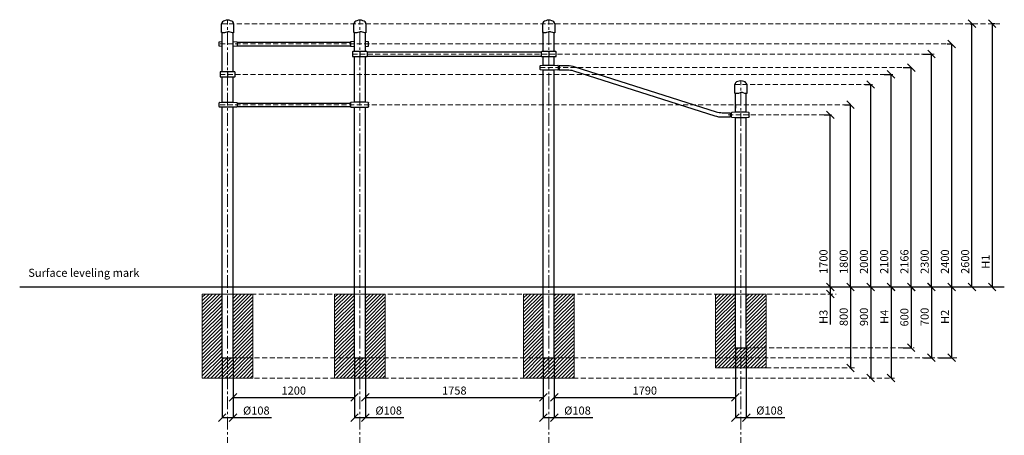
# Model space of a CAD drawing. Units: inches. Extents: x -554554 to 465681, y -104967 to 29351.
# Drawn here: x 455822 to 465553, y 25246 to 29351 of the extents above; entities that cross this region are included whole.
import ezdxf

# ---------------------------------------------------------------- set-up
doc = ezdxf.new("R2010")
doc.units = ezdxf.units.IN
doc.header["$MEASUREMENT"] = 0
doc.linetypes.add('CENTER', pattern=[2, 1.25, -0.25, 0.25, -0.25])
doc.linetypes.add('DASHED', pattern=[0.75, 0.5, -0.25])
doc.layers.get('0').update_dxf_attribs({"lineweight": 5})
for name, color, linetype, lineweight in [('KENGURU PRO_Axis', 7, 'Continuous', 5), ('KENGURU PRO_Base concreting', 7, 'Continuous', 5), ('KENGURU PRO_Heights', 1, 'Continuous', 5), ('KENGURU PRO_Measures', 7, 'Continuous', 5), ('KENGURU PRO_Structure', 7, 'Continuous', 5), ('KENGURU PRO_Surface', 1, 'Continuous', 5)]:
    doc.layers.add(name, color=color, linetype=linetype, lineweight=lineweight)
doc.styles.add('Kenguru style dim', font='GOTHIC.TTF', dxfattribs={"height": 80})
doc.styles.add('WROMLAT', font='arial.ttf', dxfattribs={"width": 0.8})
doc.dimstyles.new('Plāna_izmēri', dxfattribs={"dimscale": 500, "dimtxt": 0.0025, "dimasz": 0.007, "dimexe": 0.001, "dimexo": 0.001, "dimgap": 0.001, "dimtad": 1, "dimrnd": 0.05, "dimzin": 1, "dimtxsty": 'WROMLAT', "dimblk": 'OBLIQUE', "dimcen": 0.0017, "dimazin": 0, "dimtfac": 1, "dimtmove": 0, "dimatfit": 3, "dimfxl": 1.25, "dimfxlon": 1, "dimarcsym": 0})

# ---------------------------------------------------------------- blocks, each defined once
blk = doc.blocks.new('_Oblique')
at = {"color": 0, "linetype": 'ByBlock', "lineweight": -2}
blk.add_line((-0.5, -0.5), (0.5, 0.5), dxfattribs=at)
blk = doc.blocks.new('*D3')
at = {"layer": 'Defpoints', "color": 0, "transparency": 16777216}
for p in [(464753.4, 26711.6), (464753.4, 26011.6), (464833, 26011.6)]:
    blk.add_point(p, dxfattribs=at)
at = {"layer": 'KENGURU PRO_Measures', "color": 0, "lineweight": -2, "transparency": 16777216}
for p, q in [((464753.9, 26711.6), (464833.5, 26711.6)), ((464833, 26711.6), (464833, 26011.6))]:
    blk.add_line(p, q, dxfattribs=at)
at = {"layer": 'KENGURU PRO_Measures', "color": 0, "linetype": 'ByBlock', "lineweight": -2, "transparency": 16777216}
blk.add_line((464753.9, 26011.6), (464833.5, 26011.6), dxfattribs=at)
at = {"layer": 'KENGURU PRO_Measures', "color": 0, "lineweight": -2, "transparency": 16777216, "xscale": 75, "yscale": 75, "zscale": 75}
for p, rotation in [((464833, 26711.6), 90), ((464833, 26011.6), 270)]:
    blk.add_blockref('_Oblique', p, dxfattribs=dict(at, rotation=rotation))
at = {"layer": 'KENGURU PRO_Measures', "color": 0, "transparency": 16777216, "insert": (464776, 26415.5), "char_height": 80, "attachment_point": 5, "rotation": 90, "style": 'Kenguru style dim'}
blk.add_mtext('700', dxfattribs=at)
blk = doc.blocks.new('*D4')
at = {"layer": 'Defpoints', "color": 0, "transparency": 16777216}
for p in [(464363.9, 28811.2), (464433.5, 28811.2), (464353, 26711.6)]:
    blk.add_point(p, dxfattribs=at)
at = {"layer": 'KENGURU PRO_Measures', "color": 0, "linetype": 'ByBlock', "lineweight": -2, "transparency": 16777216}
blk.add_line((464364.4, 28811.2), (464434, 28811.2), dxfattribs=at)
at = {"layer": 'KENGURU PRO_Measures', "color": 0, "lineweight": -2, "transparency": 16777216}
for p, q in [((464433.5, 26711.6), (464433.5, 28811.2)), ((464353.5, 26711.6), (464434, 26711.6))]:
    blk.add_line(p, q, dxfattribs=at)
at = {"layer": 'KENGURU PRO_Measures', "color": 0, "lineweight": -2, "transparency": 16777216, "xscale": 75, "yscale": 75, "zscale": 75}
for p, rotation in [((464433.5, 28811.2), 90), ((464433.5, 26711.6), 270)]:
    blk.add_blockref('_Oblique', p, dxfattribs=dict(at, rotation=rotation))
at = {"layer": 'KENGURU PRO_Measures', "color": 0, "transparency": 16777216, "insert": (464376.5, 26960.7), "char_height": 80, "attachment_point": 5, "rotation": 90, "style": 'Kenguru style dim'}
blk.add_mtext('2100', dxfattribs=at)
blk = doc.blocks.new('*D5')
at = {"layer": 'Defpoints', "color": 0, "transparency": 16777216}
for p in [(464553.8, 28877.5), (464633.5, 28877.5), (464473, 26711.6)]:
    blk.add_point(p, dxfattribs=at)
at = {"layer": 'KENGURU PRO_Measures', "color": 0, "linetype": 'ByBlock', "lineweight": -2, "transparency": 16777216}
blk.add_line((464554.3, 28877.5), (464634, 28877.5), dxfattribs=at)
at = {"layer": 'KENGURU PRO_Measures', "color": 0, "lineweight": -2, "transparency": 16777216}
for p, q in [((464633.5, 26711.6), (464633.5, 28877.5)), ((464473.5, 26711.6), (464634, 26711.6))]:
    blk.add_line(p, q, dxfattribs=at)
at = {"layer": 'KENGURU PRO_Measures', "color": 0, "lineweight": -2, "transparency": 16777216, "xscale": 75, "yscale": 75, "zscale": 75}
for p, rotation in [((464633.5, 28877.5), 90), ((464633.5, 26711.6), 270)]:
    blk.add_blockref('_Oblique', p, dxfattribs=dict(at, rotation=rotation))
at = {"layer": 'KENGURU PRO_Measures', "color": 0, "transparency": 16777216, "insert": (464576.5, 26960.7), "char_height": 80, "attachment_point": 5, "rotation": 90, "style": 'Kenguru style dim'}
blk.add_mtext('2166', dxfattribs=at)
blk = doc.blocks.new('*D6')
at = {"layer": 'Defpoints', "color": 0, "transparency": 16777216}
for p in [(464748.4, 29011.2), (464833.5, 29011.2), (464593, 26711.6)]:
    blk.add_point(p, dxfattribs=at)
at = {"layer": 'KENGURU PRO_Measures', "color": 0, "linetype": 'ByBlock', "lineweight": -2, "transparency": 16777216}
blk.add_line((464748.9, 29011.2), (464834, 29011.2), dxfattribs=at)
at = {"layer": 'KENGURU PRO_Measures', "color": 0, "lineweight": -2, "transparency": 16777216}
for p, q in [((464833.5, 26711.6), (464833.5, 29011.2)), ((464593.5, 26711.6), (464834, 26711.6))]:
    blk.add_line(p, q, dxfattribs=at)
at = {"layer": 'KENGURU PRO_Measures', "color": 0, "lineweight": -2, "transparency": 16777216, "xscale": 75, "yscale": 75, "zscale": 75}
for p, rotation in [((464833.5, 29011.2), 90), ((464833.5, 26711.6), 270)]:
    blk.add_blockref('_Oblique', p, dxfattribs=dict(at, rotation=rotation))
at = {"layer": 'KENGURU PRO_Measures', "color": 0, "transparency": 16777216, "insert": (464776.5, 26960.7), "char_height": 80, "attachment_point": 5, "rotation": 90, "style": 'Kenguru style dim'}
blk.add_mtext('2300', dxfattribs=at)
blk = doc.blocks.new('*D7')
at = {"layer": 'Defpoints', "color": 0, "transparency": 16777216}
for p in [(465216.3, 29311.9), (465233.5, 29311.9), (464913.2, 26711.6)]:
    blk.add_point(p, dxfattribs=at)
at = {"layer": 'KENGURU PRO_Measures', "color": 0, "linetype": 'ByBlock', "lineweight": -2, "transparency": 16777216}
blk.add_line((465216.8, 29311.9), (465234, 29311.9), dxfattribs=at)
at = {"layer": 'KENGURU PRO_Measures', "color": 0, "lineweight": -2, "transparency": 16777216}
for p, q in [((465233.5, 26711.6), (465233.5, 29311.9)), ((464913.7, 26711.6), (465234, 26711.6))]:
    blk.add_line(p, q, dxfattribs=at)
at = {"layer": 'KENGURU PRO_Measures', "color": 0, "lineweight": -2, "transparency": 16777216, "xscale": 75, "yscale": 75, "zscale": 75}
for p, rotation in [((465233.5, 29311.9), 90), ((465233.5, 26711.6), 270)]:
    blk.add_blockref('_Oblique', p, dxfattribs=dict(at, rotation=rotation))
at = {"layer": 'KENGURU PRO_Measures', "color": 0, "transparency": 16777216, "insert": (465176.5, 26960.7), "char_height": 80, "attachment_point": 5, "rotation": 90, "style": 'Kenguru style dim'}
blk.add_mtext('2600', dxfattribs=at)
blk = doc.blocks.new('*D8')
at = {"layer": 'Defpoints', "color": 0, "transparency": 16777216}
for p in [(465461.8, 29311.9), (464515.5, 26711.6), (465433.5, 26711.6)]:
    blk.add_point(p, dxfattribs=at)
at = {"layer": 'KENGURU PRO_Heights', "color": 0, "lineweight": -2, "transparency": 16777216}
for p, q in [((465461.3, 29311.9), (465433, 29311.9)), ((465433.5, 29311.9), (465433.5, 26711.6))]:
    blk.add_line(p, q, dxfattribs=at)
at = {"layer": 'KENGURU PRO_Heights', "color": 0, "linetype": 'ByBlock', "lineweight": -2, "transparency": 16777216}
blk.add_line((464516, 26711.6), (465434, 26711.6), dxfattribs=at)
at = {"layer": 'KENGURU PRO_Heights', "color": 0, "lineweight": -2, "transparency": 16777216, "xscale": 75, "yscale": 75, "zscale": 75}
for p, rotation in [((465433.5, 29311.9), 90), ((465433.5, 26711.6), 270)]:
    blk.add_blockref('_Oblique', p, dxfattribs=dict(at, rotation=rotation))
at = {"layer": 'KENGURU PRO_Heights', "color": 0, "transparency": 16777216, "insert": (465378.5, 26960.7), "char_height": 80, "attachment_point": 5, "rotation": 90, "style": 'Kenguru style dim'}
blk.add_mtext('H1', dxfattribs=at)
blk = doc.blocks.new('*D9')
at = {"layer": 'Defpoints', "color": 0, "transparency": 16777216}
for p in [(464306.7, 26711.6), (464901.8, 26011.9), (465033, 26011.9)]:
    blk.add_point(p, dxfattribs=at)
at = {"layer": 'KENGURU PRO_Heights', "color": 0, "lineweight": -2, "transparency": 16777216}
for p, q in [((464307.2, 26711.6), (465033.5, 26711.6)), ((465033, 26711.6), (465033, 26011.9))]:
    blk.add_line(p, q, dxfattribs=at)
at = {"layer": 'KENGURU PRO_Heights', "color": 0, "linetype": 'ByBlock', "lineweight": -2, "transparency": 16777216}
blk.add_line((464902.3, 26011.9), (465033.5, 26011.9), dxfattribs=at)
at = {"layer": 'KENGURU PRO_Heights', "color": 0, "lineweight": -2, "transparency": 16777216, "xscale": 75, "yscale": 75, "zscale": 75}
for p, rotation in [((465033, 26711.6), 90), ((465033, 26011.9), 270)]:
    blk.add_blockref('_Oblique', p, dxfattribs=dict(at, rotation=rotation))
at = {"layer": 'KENGURU PRO_Heights', "color": 0, "transparency": 16777216, "insert": (464977, 26415.5), "char_height": 80, "attachment_point": 5, "rotation": 90, "style": 'Kenguru style dim'}
blk.add_mtext('H2', dxfattribs=at)
blk = doc.blocks.new('*D10')
at = {"layer": 'Defpoints', "color": 0, "transparency": 16777216}
for p in [(459239, 25697.5), (460997.1, 25704.9), (460997.1, 25620)]:
    blk.add_point(p, dxfattribs=at)
at = {"layer": 'KENGURU PRO_Measures', "color": 0, "lineweight": -2, "transparency": 16777216}
for p, q in [((459239, 25697), (459239, 25619.5)), ((459239, 25620), (460997.1, 25620))]:
    blk.add_line(p, q, dxfattribs=at)
at = {"layer": 'KENGURU PRO_Measures', "color": 0, "linetype": 'ByBlock', "lineweight": -2, "transparency": 16777216}
blk.add_line((460997.1, 25704.4), (460997.1, 25619.5), dxfattribs=at)
at = {"layer": 'KENGURU PRO_Measures', "color": 0, "lineweight": -2, "transparency": 16777216, "xscale": 75, "yscale": 75, "zscale": 75, "rotation": 180}
blk.add_blockref('_Oblique', (459239, 25620), dxfattribs=at)
at = {"layer": 'KENGURU PRO_Measures', "color": 0, "lineweight": -2, "transparency": 16777216, "xscale": 75, "yscale": 75, "zscale": 75}
blk.add_blockref('_Oblique', (460997.1, 25620), dxfattribs=at)
at = {"layer": 'KENGURU PRO_Measures', "color": 0, "transparency": 16777216, "insert": (460118, 25677), "char_height": 80, "attachment_point": 5, "style": 'Kenguru style dim'}
blk.add_mtext('1758', dxfattribs=at)
blk = doc.blocks.new('*D11')
at = {"layer": 'Defpoints', "color": 0, "transparency": 16777216}
for p in [(457931, 26011.2), (459131, 25704.9), (459131, 25620)]:
    blk.add_point(p, dxfattribs=at)
at = {"layer": 'KENGURU PRO_Measures', "color": 0, "lineweight": -2, "transparency": 16777216}
for p, q in [((457931, 26010.7), (457931, 25619.5)), ((457931, 25620), (459131, 25620))]:
    blk.add_line(p, q, dxfattribs=at)
at = {"layer": 'KENGURU PRO_Measures', "color": 0, "linetype": 'ByBlock', "lineweight": -2, "transparency": 16777216}
blk.add_line((459131, 25704.4), (459131, 25619.5), dxfattribs=at)
at = {"layer": 'KENGURU PRO_Measures', "color": 0, "lineweight": -2, "transparency": 16777216, "xscale": 75, "yscale": 75, "zscale": 75, "rotation": 180}
blk.add_blockref('_Oblique', (457931, 25620), dxfattribs=at)
at = {"layer": 'KENGURU PRO_Measures', "color": 0, "lineweight": -2, "transparency": 16777216, "xscale": 75, "yscale": 75, "zscale": 75}
blk.add_blockref('_Oblique', (459131, 25620), dxfattribs=at)
at = {"layer": 'KENGURU PRO_Measures', "color": 0, "transparency": 16777216, "insert": (458531, 25677), "char_height": 80, "attachment_point": 5, "style": 'Kenguru style dim'}
blk.add_mtext('1200', dxfattribs=at)
blk = doc.blocks.new('*D12')
at = {"layer": 'Defpoints', "color": 0, "transparency": 16777216}
for p in [(457823, 26011.2), (457931, 26011.2), (457931, 25420)]:
    blk.add_point(p, dxfattribs=at)
at = {"layer": 'KENGURU PRO_Measures', "color": 0, "lineweight": -2, "transparency": 16777216}
for p, q in [((457823, 26010.7), (457823, 25419.5)), ((457823, 25420), (457931, 25420)), ((457931, 25420), (458312, 25420))]:
    blk.add_line(p, q, dxfattribs=at)
at = {"layer": 'KENGURU PRO_Measures', "color": 0, "linetype": 'ByBlock', "lineweight": -2, "transparency": 16777216}
blk.add_line((457931, 26010.7), (457931, 25419.5), dxfattribs=at)
at = {"layer": 'KENGURU PRO_Measures', "color": 0, "lineweight": -2, "transparency": 16777216, "xscale": 75, "yscale": 75, "zscale": 75, "rotation": 180}
blk.add_blockref('_Oblique', (457823, 25420), dxfattribs=at)
at = {"layer": 'KENGURU PRO_Measures', "color": 0, "lineweight": -2, "transparency": 16777216, "xscale": 75, "yscale": 75, "zscale": 75}
blk.add_blockref('_Oblique', (457931, 25420), dxfattribs=at)
at = {"layer": 'KENGURU PRO_Measures', "color": 0, "transparency": 16777216, "insert": (458161.1, 25479.5), "char_height": 80, "attachment_point": 5, "style": 'Kenguru style dim'}
blk.add_mtext('%%c108', dxfattribs=at)
blk = doc.blocks.new('*D13')
at = {"layer": 'Defpoints', "color": 0, "transparency": 16777216}
for p in [(463973.8, 28511.2), (464033.5, 28511.2), (464033.5, 26711.6)]:
    blk.add_point(p, dxfattribs=at)
at = {"layer": 'KENGURU PRO_Measures', "color": 0, "linetype": 'ByBlock', "lineweight": -2, "transparency": 16777216}
blk.add_line((463974.3, 28511.2), (464034, 28511.2), dxfattribs=at)
at = {"layer": 'KENGURU PRO_Measures', "color": 0, "lineweight": -2, "transparency": 16777216}
blk.add_line((464033.5, 26711.6), (464033.5, 28511.2), dxfattribs=at)
at = {"layer": 'KENGURU PRO_Measures', "color": 0, "lineweight": -2, "transparency": 16777216, "xscale": 75, "yscale": 75, "zscale": 75}
for p, rotation in [((464033.5, 28511.2), 90), ((464033.5, 26711.6), 270)]:
    blk.add_blockref('_Oblique', p, dxfattribs=dict(at, rotation=rotation))
at = {"layer": 'KENGURU PRO_Measures', "color": 0, "transparency": 16777216, "insert": (463976.5, 26960.7), "char_height": 80, "attachment_point": 5, "rotation": 90, "style": 'Kenguru style dim'}
blk.add_mtext('1800', dxfattribs=at)
blk = doc.blocks.new('*D14')
at = {"layer": 'Defpoints', "color": 0, "transparency": 16777216}
for p in [(459131, 26011.2), (459239, 26011.2), (459239, 25420)]:
    blk.add_point(p, dxfattribs=at)
at = {"layer": 'KENGURU PRO_Measures', "color": 0, "lineweight": -2, "transparency": 16777216}
for p, q in [((459131, 26010.7), (459131, 25419.5)), ((459131, 25420), (459239, 25420)), ((459239, 25420), (459620, 25420))]:
    blk.add_line(p, q, dxfattribs=at)
at = {"layer": 'KENGURU PRO_Measures', "color": 0, "linetype": 'ByBlock', "lineweight": -2, "transparency": 16777216}
blk.add_line((459239, 26010.7), (459239, 25419.5), dxfattribs=at)
at = {"layer": 'KENGURU PRO_Measures', "color": 0, "lineweight": -2, "transparency": 16777216, "xscale": 75, "yscale": 75, "zscale": 75, "rotation": 180}
blk.add_blockref('_Oblique', (459131, 25420), dxfattribs=at)
at = {"layer": 'KENGURU PRO_Measures', "color": 0, "lineweight": -2, "transparency": 16777216, "xscale": 75, "yscale": 75, "zscale": 75}
blk.add_blockref('_Oblique', (459239, 25420), dxfattribs=at)
at = {"layer": 'KENGURU PRO_Measures', "color": 0, "transparency": 16777216, "insert": (459469.1, 25479.5), "char_height": 80, "attachment_point": 5, "style": 'Kenguru style dim'}
blk.add_mtext('%%c108', dxfattribs=at)
blk = doc.blocks.new('*D15')
at = {"layer": 'Defpoints', "color": 0, "transparency": 16777216}
for p in [(460997.1, 26011.2), (461105.1, 26011.2), (461105.1, 25420)]:
    blk.add_point(p, dxfattribs=at)
at = {"layer": 'KENGURU PRO_Measures', "color": 0, "lineweight": -2, "transparency": 16777216}
for p, q in [((460997.1, 26010.7), (460997.1, 25419.5)), ((460997.1, 25420), (461105.1, 25420)), ((461105.1, 25420), (461486.1, 25420))]:
    blk.add_line(p, q, dxfattribs=at)
at = {"layer": 'KENGURU PRO_Measures', "color": 0, "linetype": 'ByBlock', "lineweight": -2, "transparency": 16777216}
blk.add_line((461105.1, 26010.7), (461105.1, 25419.5), dxfattribs=at)
at = {"layer": 'KENGURU PRO_Measures', "color": 0, "lineweight": -2, "transparency": 16777216, "xscale": 75, "yscale": 75, "zscale": 75, "rotation": 180}
blk.add_blockref('_Oblique', (460997.1, 25420), dxfattribs=at)
at = {"layer": 'KENGURU PRO_Measures', "color": 0, "lineweight": -2, "transparency": 16777216, "xscale": 75, "yscale": 75, "zscale": 75}
blk.add_blockref('_Oblique', (461105.1, 25420), dxfattribs=at)
at = {"layer": 'KENGURU PRO_Measures', "color": 0, "transparency": 16777216, "insert": (461335.2, 25479.5), "char_height": 80, "attachment_point": 5, "style": 'Kenguru style dim'}
blk.add_mtext('%%c108', dxfattribs=at)
blk = doc.blocks.new('*D16')
at = {"layer": 'Defpoints', "color": 0, "transparency": 16777216}
for p in [(462895.1, 26111.2), (463003.1, 26111.2), (463003.1, 25420.4)]:
    blk.add_point(p, dxfattribs=at)
at = {"layer": 'KENGURU PRO_Measures', "color": 0, "lineweight": -2, "transparency": 16777216}
for p, q in [((462895.1, 26110.7), (462895.1, 25419.9)), ((462895.1, 25420.4), (463003.1, 25420.4)), ((463003.1, 25420.4), (463384.1, 25420.4))]:
    blk.add_line(p, q, dxfattribs=at)
at = {"layer": 'KENGURU PRO_Measures', "color": 0, "linetype": 'ByBlock', "lineweight": -2, "transparency": 16777216}
blk.add_line((463003.1, 26110.7), (463003.1, 25419.9), dxfattribs=at)
at = {"layer": 'KENGURU PRO_Measures', "color": 0, "lineweight": -2, "transparency": 16777216, "xscale": 75, "yscale": 75, "zscale": 75, "rotation": 180}
blk.add_blockref('_Oblique', (462895.1, 25420.4), dxfattribs=at)
at = {"layer": 'KENGURU PRO_Measures', "color": 0, "lineweight": -2, "transparency": 16777216, "xscale": 75, "yscale": 75, "zscale": 75}
blk.add_blockref('_Oblique', (463003.1, 25420.4), dxfattribs=at)
at = {"layer": 'KENGURU PRO_Measures', "color": 0, "transparency": 16777216, "insert": (463233.2, 25479.9), "char_height": 80, "attachment_point": 5, "style": 'Kenguru style dim'}
blk.add_mtext('%%c108', dxfattribs=at)
blk = doc.blocks.new('*D17')
at = {"layer": 'Defpoints', "color": 0, "transparency": 16777216}
for p in [(464433.7, 26711.9), (464433.7, 25811.9), (464435.4, 25811.9)]:
    blk.add_point(p, dxfattribs=at)
at = {"layer": 'KENGURU PRO_Heights', "color": 0, "lineweight": -2, "transparency": 16777216}
blk.add_line((464433.7, 26711.9), (464433.7, 25811.9), dxfattribs=at)
at = {"layer": 'KENGURU PRO_Heights', "color": 0, "linetype": 'ByBlock', "lineweight": -2, "transparency": 16777216}
blk.add_line((464434.9, 25811.9), (464433.2, 25811.9), dxfattribs=at)
at = {"layer": 'KENGURU PRO_Heights', "color": 0, "lineweight": -2, "transparency": 16777216, "xscale": 75, "yscale": 75, "zscale": 75}
for p, rotation in [((464433.7, 26711.9), 90), ((464433.7, 25811.9), 270)]:
    blk.add_blockref('_Oblique', p, dxfattribs=dict(at, rotation=rotation))
at = {"layer": 'KENGURU PRO_Heights', "color": 0, "transparency": 16777216, "insert": (464377.7, 26415.5), "char_height": 80, "attachment_point": 5, "rotation": 90, "style": 'Kenguru style dim'}
blk.add_mtext('H4', dxfattribs=at)
blk = doc.blocks.new('*D18')
at = {"layer": 'Defpoints', "color": 0, "transparency": 16777216}
for p in [(463833.5, 26711.6), (463833.5, 26641.6), (463835.3, 26641.6)]:
    blk.add_point(p, dxfattribs=at)
at = {"layer": 'KENGURU PRO_Heights', "color": 0, "lineweight": -2, "transparency": 16777216}
for p, q in [((463833.5, 26711.6), (463833.5, 26641.6)), ((463833.5, 26641.6), (463833.5, 26338.6))]:
    blk.add_line(p, q, dxfattribs=at)
at = {"layer": 'KENGURU PRO_Heights', "color": 0, "linetype": 'ByBlock', "lineweight": -2, "transparency": 16777216}
blk.add_line((463834.8, 26641.6), (463833, 26641.6), dxfattribs=at)
at = {"layer": 'KENGURU PRO_Heights', "color": 0, "lineweight": -2, "transparency": 16777216, "xscale": 75, "yscale": 75, "zscale": 75}
for p, rotation in [((463833.5, 26711.6), 90), ((463833.5, 26641.6), 270)]:
    blk.add_blockref('_Oblique', p, dxfattribs=dict(at, rotation=rotation))
at = {"layer": 'KENGURU PRO_Heights', "color": 0, "transparency": 16777216, "insert": (463776.5, 26415.5), "char_height": 80, "attachment_point": 5, "rotation": 90, "style": 'Kenguru style dim'}
blk.add_mtext('H3', dxfattribs=at)
blk = doc.blocks.new('*D19')
at = {"layer": 'Defpoints', "color": 0, "transparency": 16777216}
for p in [(464233.5, 26711.6), (464233.5, 25811.6), (464233.5, 25811.6)]:
    blk.add_point(p, dxfattribs=at)
at = {"layer": 'KENGURU PRO_Measures', "color": 0, "lineweight": -2, "transparency": 16777216}
blk.add_line((464233.5, 26711.6), (464233.5, 25811.6), dxfattribs=at)
at = {"layer": 'KENGURU PRO_Measures', "color": 0, "lineweight": -2, "transparency": 16777216, "xscale": 75, "yscale": 75, "zscale": 75}
for p, rotation in [((464233.5, 26711.6), 90), ((464233.5, 25811.6), 270)]:
    blk.add_blockref('_Oblique', p, dxfattribs=dict(at, rotation=rotation))
at = {"layer": 'KENGURU PRO_Measures', "color": 0, "transparency": 16777216, "insert": (464176.5, 26415.5), "char_height": 80, "attachment_point": 5, "rotation": 90, "style": 'Kenguru style dim'}
blk.add_mtext('900', dxfattribs=at)
blk = doc.blocks.new('*D22')
at = {"layer": 'Defpoints', "color": 0, "transparency": 16777216}
for p in [(461105.1, 25910.2), (462895.1, 25810.7), (462895.1, 25620)]:
    blk.add_point(p, dxfattribs=at)
at = {"layer": 'KENGURU PRO_Measures', "color": 0, "lineweight": -2, "transparency": 16777216}
for p, q in [((461105.1, 25909.7), (461105.1, 25619.5)), ((461105.1, 25620), (462895.1, 25620))]:
    blk.add_line(p, q, dxfattribs=at)
at = {"layer": 'KENGURU PRO_Measures', "color": 0, "linetype": 'ByBlock', "lineweight": -2, "transparency": 16777216}
blk.add_line((462895.1, 25810.2), (462895.1, 25619.5), dxfattribs=at)
at = {"layer": 'KENGURU PRO_Measures', "color": 0, "lineweight": -2, "transparency": 16777216, "xscale": 75, "yscale": 75, "zscale": 75, "rotation": 180}
blk.add_blockref('_Oblique', (461105.1, 25620), dxfattribs=at)
at = {"layer": 'KENGURU PRO_Measures', "color": 0, "lineweight": -2, "transparency": 16777216, "xscale": 75, "yscale": 75, "zscale": 75}
blk.add_blockref('_Oblique', (462895.1, 25620), dxfattribs=at)
at = {"layer": 'KENGURU PRO_Measures', "color": 0, "transparency": 16777216, "insert": (462000.1, 25677), "char_height": 80, "attachment_point": 5, "style": 'Kenguru style dim'}
blk.add_mtext('1790', dxfattribs=at)
blk = doc.blocks.new('*D23')
at = {"layer": 'Defpoints', "color": 0, "transparency": 16777216}
for p in [(463773.8, 28411.2), (463833.5, 28411.2), (463833.5, 26711.6)]:
    blk.add_point(p, dxfattribs=at)
at = {"layer": 'KENGURU PRO_Measures', "color": 0, "linetype": 'ByBlock', "lineweight": -2, "transparency": 16777216}
blk.add_line((463774.3, 28411.2), (463834, 28411.2), dxfattribs=at)
at = {"layer": 'KENGURU PRO_Measures', "color": 0, "lineweight": -2, "transparency": 16777216}
blk.add_line((463833.5, 26711.6), (463833.5, 28411.2), dxfattribs=at)
at = {"layer": 'KENGURU PRO_Measures', "color": 0, "lineweight": -2, "transparency": 16777216, "xscale": 75, "yscale": 75, "zscale": 75}
for p, rotation in [((463833.5, 28411.2), 90), ((463833.5, 26711.6), 270)]:
    blk.add_blockref('_Oblique', p, dxfattribs=dict(at, rotation=rotation))
at = {"layer": 'KENGURU PRO_Measures', "color": 0, "transparency": 16777216, "insert": (463776.5, 26960.7), "char_height": 80, "attachment_point": 5, "rotation": 90, "style": 'Kenguru style dim'}
blk.add_mtext('1700', dxfattribs=at)
blk = doc.blocks.new('*D24')
at = {"layer": 'Defpoints', "color": 0, "transparency": 16777216}
for p in [(464173.8, 28711.2), (464233.5, 28711.2), (464233.5, 26711.6)]:
    blk.add_point(p, dxfattribs=at)
at = {"layer": 'KENGURU PRO_Measures', "color": 0, "linetype": 'ByBlock', "lineweight": -2, "transparency": 16777216}
blk.add_line((464174.3, 28711.2), (464234, 28711.2), dxfattribs=at)
at = {"layer": 'KENGURU PRO_Measures', "color": 0, "lineweight": -2, "transparency": 16777216}
blk.add_line((464233.5, 26711.6), (464233.5, 28711.2), dxfattribs=at)
at = {"layer": 'KENGURU PRO_Measures', "color": 0, "lineweight": -2, "transparency": 16777216, "xscale": 75, "yscale": 75, "zscale": 75}
for p, rotation in [((464233.5, 28711.2), 90), ((464233.5, 26711.6), 270)]:
    blk.add_blockref('_Oblique', p, dxfattribs=dict(at, rotation=rotation))
at = {"layer": 'KENGURU PRO_Measures', "color": 0, "transparency": 16777216, "insert": (464176.5, 26960.7), "char_height": 80, "attachment_point": 5, "rotation": 90, "style": 'Kenguru style dim'}
blk.add_mtext('2000', dxfattribs=at)
blk = doc.blocks.new('*D25')
at = {"layer": 'Defpoints', "color": 0, "transparency": 16777216}
for p in [(464033.5, 26711.6), (464033.5, 25911.2), (464033.5, 25911.2)]:
    blk.add_point(p, dxfattribs=at)
at = {"layer": 'KENGURU PRO_Measures', "color": 0, "lineweight": -2, "transparency": 16777216}
blk.add_line((464033.5, 26711.6), (464033.5, 25911.2), dxfattribs=at)
at = {"layer": 'KENGURU PRO_Measures', "color": 0, "lineweight": -2, "transparency": 16777216, "xscale": 75, "yscale": 75, "zscale": 75}
for p, rotation in [((464033.5, 26711.6), 90), ((464033.5, 25911.2), 270)]:
    blk.add_blockref('_Oblique', p, dxfattribs=dict(at, rotation=rotation))
at = {"layer": 'KENGURU PRO_Measures', "color": 0, "transparency": 16777216, "insert": (463976.5, 26415.5), "char_height": 80, "attachment_point": 5, "rotation": 90, "style": 'Kenguru style dim'}
blk.add_mtext('800', dxfattribs=at)
blk = doc.blocks.new('*D26')
at = {"layer": 'Defpoints', "color": 0, "transparency": 16777216}
for p in [(464553.4, 26711.6), (464553.4, 26111.2), (464633, 26111.2)]:
    blk.add_point(p, dxfattribs=at)
at = {"layer": 'KENGURU PRO_Measures', "color": 0, "lineweight": -2, "transparency": 16777216}
for p, q in [((464553.9, 26711.6), (464633.5, 26711.6)), ((464633, 26711.6), (464633, 26111.2))]:
    blk.add_line(p, q, dxfattribs=at)
at = {"layer": 'KENGURU PRO_Measures', "color": 0, "linetype": 'ByBlock', "lineweight": -2, "transparency": 16777216}
blk.add_line((464553.9, 26111.2), (464633.5, 26111.2), dxfattribs=at)
at = {"layer": 'KENGURU PRO_Measures', "color": 0, "lineweight": -2, "transparency": 16777216, "xscale": 75, "yscale": 75, "zscale": 75}
for p, rotation in [((464633, 26711.6), 90), ((464633, 26111.2), 270)]:
    blk.add_blockref('_Oblique', p, dxfattribs=dict(at, rotation=rotation))
at = {"layer": 'KENGURU PRO_Measures', "color": 0, "transparency": 16777216, "insert": (464576, 26411.4), "char_height": 80, "attachment_point": 5, "rotation": 90, "style": 'Kenguru style dim'}
blk.add_mtext('600', dxfattribs=at)
blk = doc.blocks.new('A$C6DDD495A')
at = {"color": 7, "lineweight": 30}
for p, q in [((0, 6.2), (0, 43.8)), ((3.7, 47.8), (30, 50)), ((30, 0), (3.7, 2.2)), ((30, 50), (138, 50)), ((138, 0), (30, 0)), ((138, 50), (174.2, 47.7)), ((174.2, 2.3), (138, 0)), ((178, 43.7), (178, 6.3))]:
    blk.add_line(p, q, dxfattribs=at)
for centre, start, end in [((4, 43.8), 94.76364, 180), ((4, 6.2), 180, 265.23636), ((174, 43.7), 0, 86.42367), ((174, 6.3), 273.57633, 0)]:
    blk.add_arc(centre, 4, start, end, dxfattribs=at)
blk = doc.blocks.new('A$C4AA15B2D')
at = {"color": 7, "lineweight": 30}
for p, q in [((0, 45), (0, 5)), ((143, 50), (5, 50)), ((148, 5), (148, 45)), ((5, 0), (143, 0))]:
    blk.add_line(p, q, dxfattribs=at)
blk.add_lwpolyline([(74, 50), (74, 0)], dxfattribs=at)
for centre, start, end in [((5, 45), 90, 180), ((5, 5), 180, 270), ((143, 45), 0, 90), ((143, 5), 270, 0)]:
    blk.add_arc(centre, 5, start, end, dxfattribs=at)
blk = doc.blocks.new('A$C7EBB3455')
at = {"color": 7, "lineweight": 30}
for p, q in [((0, 43.8), (0, 6.2)), ((30, 50), (3.7, 47.8)), ((3.7, 2.2), (30, 0)), ((174.3, 47.7), (138, 50)), ((138, 0), (174.3, 2.3)), ((178, 6.3), (178, 43.7))]:
    blk.add_line(p, q, dxfattribs=at)
for centre, start, end in [((4, 43.8), 94.76364, 180), ((4, 6.2), 180, 265.23636), ((174, 43.7), 0, 86.42367), ((174, 6.3), 273.57633, 0)]:
    blk.add_arc(centre, 4, start, end, dxfattribs=at)
blk = doc.blocks.new('*D44')
at = {"layer": 'Defpoints', "color": 0, "transparency": 16777216}
for p in [(464988.2, 29111.2), (465033.5, 29111.2), (464793, 26711.6)]:
    blk.add_point(p, dxfattribs=at)
at = {"layer": 'KENGURU PRO_Measures', "color": 0, "linetype": 'ByBlock', "lineweight": -2, "transparency": 16777216}
blk.add_line((464988.7, 29111.2), (465034, 29111.2), dxfattribs=at)
at = {"layer": 'KENGURU PRO_Measures', "color": 0, "lineweight": -2, "transparency": 16777216}
for p, q in [((465033.5, 26711.6), (465033.5, 29111.2)), ((464793.5, 26711.6), (465034, 26711.6))]:
    blk.add_line(p, q, dxfattribs=at)
at = {"layer": 'KENGURU PRO_Measures', "color": 0, "lineweight": -2, "transparency": 16777216, "xscale": 75, "yscale": 75, "zscale": 75}
for p, rotation in [((465033.5, 29111.2), 90), ((465033.5, 26711.6), 270)]:
    blk.add_blockref('_Oblique', p, dxfattribs=dict(at, rotation=rotation))
at = {"layer": 'KENGURU PRO_Measures', "color": 0, "transparency": 16777216, "insert": (464976.5, 26960.7), "char_height": 80, "attachment_point": 5, "rotation": 90, "style": 'Kenguru style dim'}
blk.add_mtext('2400', dxfattribs=at)

msp = doc.modelspace()

# ---------------------------------------------------------------- hatches: boundary and pattern name
at = {"layer": 'KENGURU PRO_Base concreting', "lineweight": 0}
h = msp.add_hatch(dxfattribs=at)
h.set_pattern_fill('ANSI31', color=256, scale=200, style=0)
h.paths.add_polyline_path([(457823, 26641.2), (457627, 26641.2), (457627, 25811.2), (457877, 25811.2), (457877, 26011.2), (457823, 26011.2)])
h.paths.add_polyline_path([(458127, 26011.2), (457931, 26011.2), (457877, 26011.2), (457877, 25811.2), (458127, 25811.2)])
h.paths.add_polyline_path([(458127, 26641.2), (457931, 26641.2), (457931, 26011.2), (458127, 26011.2)])
h = msp.add_hatch(dxfattribs=at)
h.set_pattern_fill('ANSI31', color=256, scale=200, style=0)
h.paths.add_polyline_path([(459131, 26641.2), (458935, 26641.2), (458935, 25811.2), (459185, 25811.2), (459185, 26011.2), (459131, 26011.2)])
h.paths.add_polyline_path([(459435, 26011.2), (459239, 26011.2), (459185, 26011.2), (459185, 25811.2), (459435, 25811.2)])
h.paths.add_polyline_path([(459435, 26641.2), (459239, 26641.2), (459239, 26011.2), (459435, 26011.2)])
h = msp.add_hatch(dxfattribs=at)
h.set_pattern_fill('ANSI31', color=256, scale=200, style=0)
h.paths.add_polyline_path([(460997.1, 26641.2), (460801.1, 26641.2), (460801.1, 25811.2), (461051.1, 25811.2), (461051.1, 26011.2), (460997.1, 26011.2)])
h.paths.add_polyline_path([(461301.1, 26011.2), (461105.1, 26011.2), (461051.1, 26011.2), (461051.1, 25811.2), (461301.1, 25811.2)])
h.paths.add_polyline_path([(461301.1, 26641.2), (461105.1, 26641.2), (461105.1, 26011.2), (461301.1, 26011.2)])
h = msp.add_hatch(dxfattribs=at)
h.set_pattern_fill('ANSI31', color=256, scale=200, style=0)
h.paths.add_polyline_path([(462895.1, 26641.2), (462699.1, 26641.2), (462699.1, 26211.2), (462895.1, 26211.2)])
h.paths.add_polyline_path([(462895.1, 26111.2), (462895.1, 26211.2), (462699.1, 26211.2), (462699.1, 25911.2), (462949.1, 25911.2), (462949.1, 26111.2)])
h.paths.add_polyline_path([(462949.1, 26111.2), (462949.1, 25911.2), (463199.1, 25911.2), (463199.1, 26111.2)])
h.paths.add_polyline_path([(463003.1, 26211.2), (463003.1, 26111.2), (463199.1, 26111.2), (463199.1, 26211.2)])
h.paths.add_polyline_path([(463199.1, 26641.2), (463003.1, 26641.2), (463003.1, 26211.2), (463199.1, 26211.2)])

# ---------------------------------------------------------------- linework, layer by layer
at = {"layer": 'KENGURU PRO_Axis', "linetype": 'DASHED', "lineweight": 0, "ltscale": 100}
for p, q in [((457818, 29311.2), (465508.6, 29311.9)), ((457803, 29111.2), (465033.5, 29111.2)), ((459111, 29011.2), (464871.9, 29011.2)), ((457803, 28811.2), (464466.1, 28811.2)), ((460967.1, 28877.5), (464623.8, 28877.5)), ((457803, 28511.2), (464033.5, 28511.2)), ((462823.5, 28411.2), (463845.3, 28411.2)), ((457735.1, 26641.2), (463891.9, 26641.2)), ((457843.1, 26011.2), (465084.9, 26011.2)), ((457843.1, 25811.2), (464469.6, 25811.2))]:
    msp.add_line(p, q, dxfattribs=at)
at = {"layer": 'KENGURU PRO_Axis', "linetype": 'CENTER', "lineweight": 0, "ltscale": 100}
for p, q in [((457877, 25102.7), (457877, 29351.2)), ((459185, 25102.7), (459185, 29351.2)), ((461051.1, 25102.7), (461051.1, 29351.2)), ((462949.1, 25103), (462949.1, 28751.2))]:
    msp.add_line(p, q, dxfattribs=at)
at = {"layer": 'KENGURU PRO_Axis', "linetype": 'DASHED', "lineweight": 0, "ltscale": 100}
for points in [[(462890.1, 28711.2), (464250.7, 28711.2)], [(463003.1, 26111.2), (464663.3, 26111.2)], [(463199.1, 25911.2), (464075.2, 25911.2)]]:
    msp.add_lwpolyline(points, dxfattribs=at)
at = {"layer": 'KENGURU PRO_Base concreting', "lineweight": 0}
for points in [[(457627, 25811.2), (458127, 25811.2), (458127, 26641.2), (457627, 26641.2)], [(458935, 25811.2), (459435, 25811.2), (459435, 26641.2), (458935, 26641.2)], [(460801.1, 25811.2), (461301.1, 25811.2), (461301.1, 26641.2), (460801.1, 26641.2)], [(462699.1, 25911.2), (463199.1, 25911.2), (463199.1, 26641.2), (462699.1, 26641.2)]]:
    msp.add_lwpolyline(points, close=True, dxfattribs=at)
at = {"layer": 'KENGURU PRO_Structure', "lineweight": 30}
for p, q in [((457823, 28836.2), (457823, 29224)), ((457931, 28836.2), (457931, 29221.2)), ((457931, 28836.2), (457931, 29221.2)), ((459131, 29036.2), (459131, 29224.1)), ((459239, 29036.2), (459239, 29221.3)), ((459239, 29036.2), (459239, 29221.3)), ((460997.1, 29036.2), (460997.1, 29224.1)), ((461105.1, 29036.2), (461105.1, 29221.3)), ((457971, 29128.2), (459091, 29128.2)), ((457971, 29094.2), (459091, 29094.2)), ((459131, 28536.2), (459131, 28986.2)), ((459239, 28536.2), (459239, 28986.2)), ((459239, 28536.2), (459239, 28986.2)), ((460997.1, 28902.5), (460997.1, 28986.2)), ((460997.1, 28902.5), (460997.1, 28986.2)), ((461105.1, 28902.5), (461105.1, 28986.2)), ((461105.1, 28902.5), (461105.1, 28986.2)), ((460997.1, 26011.2), (460997.1, 28852.5)), ((461105.1, 26011.2), (461105.1, 28852.5)), ((457823, 28536.2), (457823, 28786.2)), ((457931, 28536.2), (457931, 28786.2)), ((457931, 28536.2), (457931, 28786.2)), ((462895.1, 28436.2), (462895.1, 28624)), ((463003.1, 28436.2), (463003.1, 28621.2)), ((457971, 28528.2), (459091, 28528.2)), ((462895.1, 28511.8), (462895.1, 28478.1)), ((457823, 26011.2), (457823, 28486.2)), ((457931, 26011.2), (457931, 28486.2)), ((457931, 26011.2), (457931, 28486.2)), ((457971, 28494.2), (459091, 28494.2)), ((459131, 26011.2), (459131, 28486.2)), ((459239, 26011.2), (459239, 28486.2)), ((459239, 26011.2), (459239, 28486.2)), ((462895.1, 26111.2), (462895.1, 28386.2)), ((463003.1, 26111.2), (463003.1, 28386.2)), ((462895.1, 26111.2), (463003.1, 26111.2)), ((457823, 26011.2), (457931, 26011.2)), ((459131, 26011.2), (459239, 26011.2)), ((460997.1, 26011.2), (461105.1, 26011.2))]:
    msp.add_line(p, q, dxfattribs=at)
at = {"layer": 'KENGURU PRO_Structure', "lineweight": 0}
msp.add_line((462895.1, 26111.2), (463003.1, 26111.2), dxfattribs=at)
msp.add_line((462895.1, 26111.2), (463003.1, 26111.2), dxfattribs=at)
at = {"layer": 'KENGURU PRO_Structure', "lineweight": 30}
for points in [[(457936, 29311.2), (457936, 29221.4, -0.097579), (457916.8, 29223.6), (457901.3, 29228.7, 0.157928), (457870.5, 29228.7), (457855, 29223.6, -0.157928), (457824.2, 29223.6), (457818, 29225.6), (457818, 29311.2)], [(459244, 29311.3), (459244, 29221.5, -0.097579), (459224.8, 29223.8), (459209.3, 29228.8, 0.157928), (459178.5, 29228.8), (459163, 29223.8, -0.157928), (459132.2, 29223.8), (459126, 29225.8), (459126, 29311.3)], [(461110.1, 29311.3), (461110.1, 29221.5, -0.097579), (461090.9, 29223.8), (461075.4, 29228.8, 0.157928), (461044.6, 29228.8), (461029.1, 29223.8, -0.157928), (460998.3, 29223.8), (460992.1, 29225.8), (460992.1, 29311.3)], [(461155.1, 28898.5), (461234.7, 28898.5, -0.077339), (461308.2, 28887.1), (462704.7, 28441.7, 0.077339), (462765.5, 28432.2), (462845.1, 28432.2)], [(461155.1, 28856.5), (461234.7, 28856.5, -0.077339), (461295.5, 28847), (462692, 28401.6, 0.077339), (462765.5, 28390.2), (462845.1, 28390.2)], [(463008.1, 28711.2), (463008.1, 28621.3, -0.097579), (462988.9, 28623.6), (462973.4, 28628.7, 0.157928), (462942.6, 28628.7), (462927.1, 28623.6, -0.157928), (462896.3, 28623.6), (462890.1, 28625.6), (462890.1, 28711.2)]]:
    msp.add_lwpolyline(points, format="xyb", dxfattribs=at)
for points in [[(459258.9, 29032.2), (460977.2, 29032.2)], [(459258.9, 28990.2), (460977.2, 28990.2)], [(461145.1, 28894.5), (461155.1, 28894.5)], [(461145.1, 28860.5), (461155.1, 28860.5)], [(461155.1, 28898.5), (461155.1, 28856.5)], [(462845.1, 28432.2), (462845.1, 28390.2)], [(462845.1, 28428.2), (462855.1, 28428.2)], [(462845.1, 28394.2), (462855.1, 28394.2)]]:
    msp.add_lwpolyline(points, dxfattribs=at)
at = {"layer": 'KENGURU PRO_Structure'}
msp.add_lwpolyline([(462895.1, 28494.9), (462895.1, 28511.8)], dxfattribs=at)
at = {"layer": 'KENGURU PRO_Structure', "lineweight": 30}
for centre in [(457877, 29311.2), (459185, 29311.3), (461051.1, 29311.3), (462949.1, 28711.2)]:
    msp.add_ellipse(centre, major_axis=(59, 0), ratio=0.59322, start_param=0, end_param=3.141593, dxfattribs=at)
at = {"layer": 'KENGURU PRO_Surface', "color": 1, "lineweight": 30}
msp.add_line((455822.3, 26711.2), (465553.3, 26711.2), dxfattribs=at)

# ---------------------------------------------------------------- block references
at = {"layer": 'KENGURU PRO_Structure', "xscale": -1, "rotation": 180}
msp.add_blockref('A$C7EBB3455', (457793, 29136.2), dxfattribs=at)
at = {"layer": 'KENGURU PRO_Structure', "rotation": 180}
msp.add_blockref('A$C7EBB3455', (459269, 29136.2), dxfattribs=at)
at = {"layer": 'KENGURU PRO_Structure'}
for name, p in [('A$C4AA15B2D', (459111, 28986.2)), ('A$C4AA15B2D', (460977.1, 28986.2)), ('A$C6DDD495A', (460967.1, 28852.5)), ('A$C4AA15B2D', (457803, 28786.2)), ('A$C6DDD495A', (457793, 28486.2))]:
    msp.add_blockref(name, p, dxfattribs=at)
at = {"layer": 'KENGURU PRO_Structure', "xscale": -1}
for p in [(459269, 28486.2), (463033.1, 28386.2)]:
    msp.add_blockref('A$C6DDD495A', p, dxfattribs=at)

# ---------------------------------------------------------------- texts
at = {"layer": 'KENGURU PRO_Surface', "color": 1, "lineweight": 30, "insert": (455907.1, 26891), "char_height": 80, "width": 1767.095, "attachment_point": 1, "style": 'Kenguru style dim'}
msp.add_mtext('Surface leveling mark{\\H1.46086x; }\\P     {\\H1.51305x; }', dxfattribs=at)

# ---------------------------------------------------------------- dimensions: what is measured, and where the dimension line sits
at = {"layer": 'KENGURU PRO_Heights', "color": 1}
for base, p1, p2, text, picture, middle in [((465433.5, 26711.6), (465461.8, 29311.9), (464515.5, 26711.6), 'H1', '*D8', (465433.5, 26960.7)), ((463833.5, 26641.6), (463833.5, 26711.6), (463835.3, 26641.6), 'H3', '*D18', (463833.5, 26415.5)), ((465033, 26011.9), (464306.7, 26711.6), (464901.8, 26011.9), 'H2', '*D9', (465033, 26415.5)), ((464433.7, 25811.9), (464433.7, 26711.9), (464435.4, 25811.9), 'H4', '*D17', (464433.7, 26415.5))]:
    dim = msp.add_linear_dim(base=base, p1=p1, p2=p2, angle=270, text=text, dimstyle='Plāna_izmēri', override={"dimtxt": 1, "dimasz": 0.15, "dimgap": 0.03, "dimdec": 0, "dimtxsty": 'Kenguru style dim', "dimfxlon": 0}, dxfattribs=at)
    dim.commit()
    dim.dimension.update_dxf_attribs({"geometry": picture, "text_midpoint": middle, "dimtype": 160})
at = {"layer": 'KENGURU PRO_Measures'}
for base, p1, p2, angle, picture, middle, dimtype in [((465233.5, 29311.9), (464913.2, 26711.6), (465216.3, 29311.9), 90, '*D7', (465233.5, 26960.7), 160), ((465033.5, 29111.2), (464793, 26711.6), (464988.2, 29111.2), 90, '*D44', (465033.5, 26960.7), 160), ((464833.5, 29011.2), (464593, 26711.6), (464748.4, 29011.2), 90, '*D6', (464833.5, 26960.7), 160), ((464633.5, 28877.5), (464473, 26711.6), (464553.8, 28877.5), 90, '*D5', (464633.5, 26960.7), 160), ((464433.5, 28811.2), (464353, 26711.6), (464363.9, 28811.2), 90, '*D4', (464433.5, 26960.7), 160), ((464233.5, 28711.2), (464233.5, 26711.6), (464173.8, 28711.2), 90, '*D24', (464233.5, 26960.7), 160), ((464033.5, 28511.2), (464033.5, 26711.6), (463973.8, 28511.2), 90, '*D13', (464033.5, 26960.7), 160), ((463833.5, 28411.2), (463833.5, 26711.6), (463773.8, 28411.2), 90, '*D23', (463833.5, 26960.7), 160), ((464033.5, 25911.2), (464033.5, 26711.6), (464033.5, 25911.2), 270, '*D25', (464033.5, 26415.5), 161), ((464233.5, 25811.6), (464233.5, 26711.6), (464233.5, 25811.6), 270, '*D19', (464233.5, 26415.5), 161), ((464633, 26111.2), (464553.4, 26711.6), (464553.4, 26111.2), 270, '*D26', (464633, 26411.4), 160), ((464833, 26011.6), (464753.4, 26711.6), (464753.4, 26011.6), 270, '*D3', (464833, 26415.5), 160)]:
    dim = msp.add_linear_dim(base=base, p1=p1, p2=p2, angle=angle, dimstyle='Plāna_izmēri', override={"dimtxt": 1, "dimasz": 0.15, "dimgap": 0.03, "dimdec": 0, "dimtxsty": 'Kenguru style dim', "dimfxlon": 0}, dxfattribs=at)
    dim.commit()
    dim.dimension.update_dxf_attribs({"geometry": picture, "text_midpoint": middle, "dimtype": dimtype})
for base, p1, p2, picture, middle in [((463003.1, 25420.4), (462895.1, 26111.2), (463003.1, 26111.2), '*D16', (463233.2, 25420.4)), ((457931, 25420), (457823, 26011.2), (457931, 26011.2), '*D12', (458161.1, 25420)), ((459239, 25420), (459131, 26011.2), (459239, 26011.2), '*D14', (459469.1, 25420)), ((461105.1, 25420), (460997.1, 26011.2), (461105.1, 26011.2), '*D15', (461335.2, 25420))]:
    dim = msp.add_linear_dim(base=base, p1=p1, p2=p2, text='%%c<>', dimstyle='Plāna_izmēri', override={"dimtxt": 1, "dimasz": 0.15, "dimgap": 0.03, "dimdec": 0, "dimtxsty": 'Kenguru style dim', "dimfxlon": 0}, dxfattribs=at)
    dim.commit()
    dim.dimension.update_dxf_attribs({"geometry": picture, "text_midpoint": middle, "dimtype": 160})
for base, p1, p2, picture, middle in [((459131, 25620), (457931, 26011.2), (459131, 25704.9), '*D11', (458531, 25677)), ((462895.1, 25620), (461105.1, 25910.2), (462895.1, 25810.7), '*D22', (462000.1, 25677)), ((460997.1, 25620), (459239, 25697.5), (460997.1, 25704.9), '*D10', (460118, 25677))]:
    dim = msp.add_linear_dim(base=base, p1=p1, p2=p2, dimstyle='Plāna_izmēri', override={"dimtxt": 1, "dimasz": 0.15, "dimgap": 0.03, "dimdec": 0, "dimtxsty": 'Kenguru style dim', "dimfxlon": 0}, dxfattribs=at)
    dim.commit()
    dim.dimension.update_dxf_attribs({"geometry": picture, "text_midpoint": middle})

doc.saveas('drawing.dxf')
